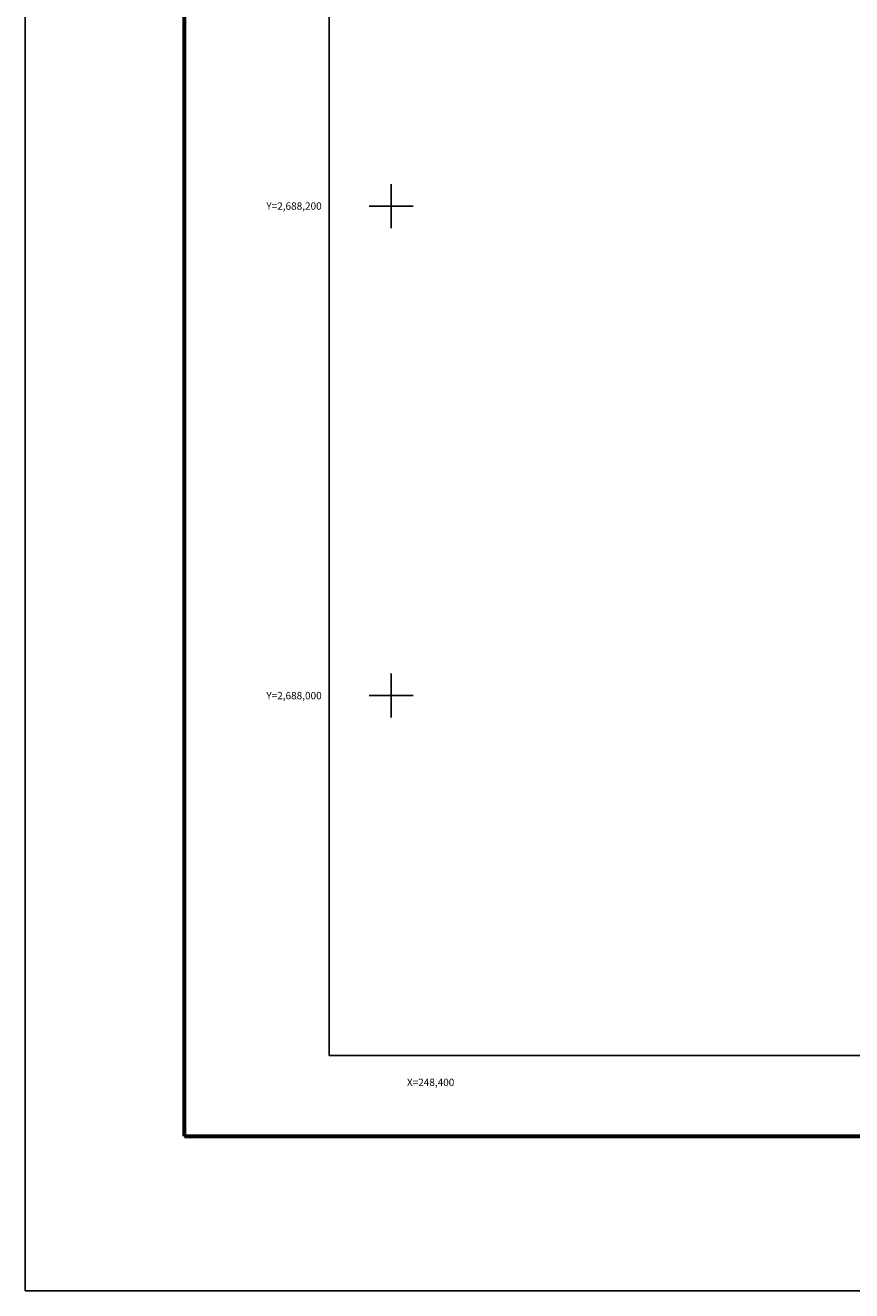
# Model space of a CAD drawing. Units: millimetres. Extents: x 248250 to 250650, y 2687757 to 2689557.
# Drawn here: x 248250 to 248588, y 2687757 to 2688274 of the extents above; entities that cross this region are included whole.
import ezdxf
from ezdxf.enums import TextEntityAlignment as Align

# ---------------------------------------------------------------- set-up
doc = ezdxf.new("R2010")
doc.units = ezdxf.units.MM
for name, color, linetype in [('Cuadricula', 7, 'Continuous'), ('CVL_RET_TX', 2, 'Continuous'), ('CVL_RETUTM', 8, 'Continuous'), ('MARGEN', 7, 'Continuous')]:
    doc.layers.add(name, color=color, linetype=linetype)
doc.styles.add('MONOTXT4', font='MONOTXT4.shx')

msp = doc.modelspace()

# ---------------------------------------------------------------- linework, layer by layer
msp.add_line((248315.45, 2687819.98), (250567.3, 2687819.98))
at = {"layer": 'Cuadricula', "color": 0, "linetype": 'Continuous'}
msp.add_lwpolyline([(248374.69, 2689453.01), (250174.69, 2689453.01), (250174.69, 2687853.01), (248374.69, 2687853.01)], close=True, dxfattribs=at)
at = {"layer": 'CVL_RETUTM', "color": 8, "linetype": 'Continuous'}
for p, q in [((248400, 2688209), (248400, 2688191)), ((248391, 2688200), (248409, 2688200)), ((248400, 2688009), (248400, 2687991)), ((248391, 2688000), (248409, 2688000))]:
    msp.add_line(p, q, dxfattribs=at)
at = {"layer": 'MARGEN', "color": 255, "linetype": 'Continuous', "elevation": 2.32}
msp.add_lwpolyline([(248250.49, 2689556.89), (250650.49, 2689556.89), (250650.49, 2687756.89), (248250.49, 2687756.89)], close=True, dxfattribs=at)
at = {"layer": 'MARGEN', "color": 7, "linetype": 'Continuous', "const_width": 1.6}
for points in [[(248315.45, 2687819.98), (248315.45, 2689481.29)], [(248315.45, 2687819.98), (250567.3, 2687819.98)]]:
    msp.add_lwpolyline(points, dxfattribs=at)
at = {"layer": 'MARGEN', "color": 7, "linetype": 'Continuous'}
msp.add_lwpolyline([(248374.69, 2689453.01), (250174.69, 2689453.01), (250174.69, 2687853.01), (248374.69, 2687853.01)], close=True, dxfattribs=at)
msp.add_lwpolyline([(248374.69, 2689453.01), (250174.69, 2689453.01), (250174.69, 2687853.01), (248374.69, 2687853.01)], close=True, dxfattribs=at)

# ---------------------------------------------------------------- texts
at = {"layer": 'CVL_RET_TX', "color": 0, "style": 'MONOTXT4'}
for s, p in [('Y=2,688,200', (248371.64, 2688200)), ('Y=2,688,000', (248371.64, 2688000)), ('X=248,400', (248425.86, 2687842))]:
    msp.add_text(s, height=3, dxfattribs=at).set_placement(p, align=Align.MIDDLE_RIGHT)

doc.saveas('drawing.dxf')
